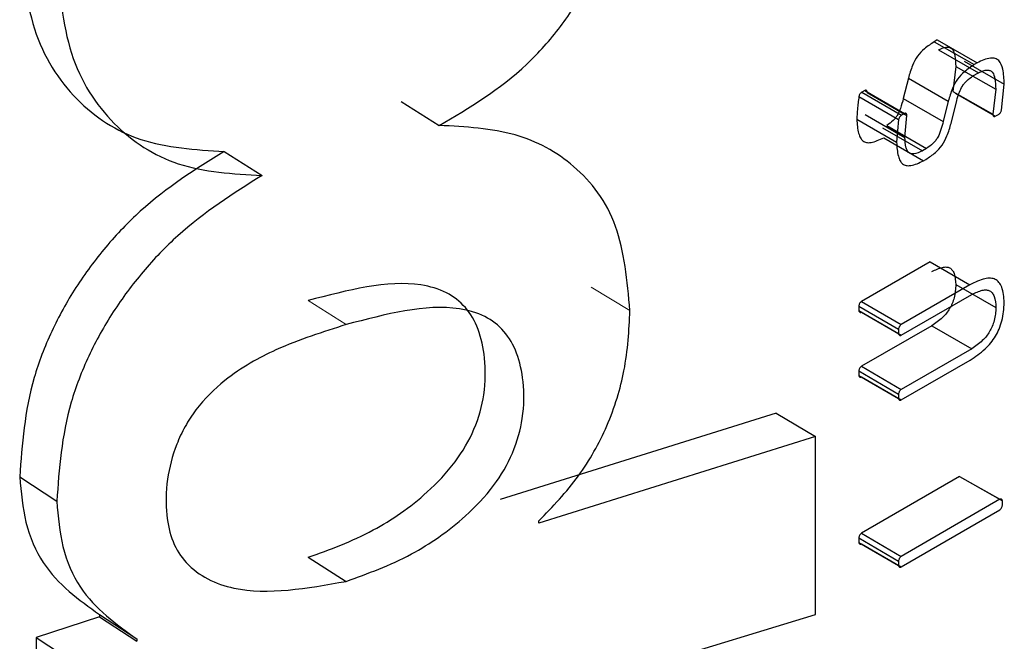
# Model space of a CAD drawing. Units: millimetres. Extents: x 15 to 205, y 5 to 292.
# Drawn here: x 163 to 164, y 176 to 176 of the extents above; entities that cross this region are included whole.
import ezdxf

# ---------------------------------------------------------------- set-up
doc = ezdxf.new("R2010")
doc.units = ezdxf.units.MM
doc.linetypes.add('SLD-Phantom', pattern=[12.7, 6.35, -1.27, 1.27, -1.27, 1.27, -1.27])
doc.linetypes.add('SLD-Solid', pattern=[0])

msp = doc.modelspace()

# ---------------------------------------------------------------- linework, layer by layer
at = {"color": 7, "linetype": 'SLD-Solid', "lineweight": 25}
for p, q in [((163.54879609, 175.99247379), (163.54861841, 175.99237056)), ((163.54879609, 175.99247379), (163.55116095, 175.99111765)), ((163.54861841, 175.99237056), (163.55098272, 175.99101409)), ((163.5488609, 175.99188418), (163.55122596, 175.99052816)), ((163.54988685, 175.99091206), (163.54971947, 175.98942974)), ((163.54988685, 175.99091206), (163.55225512, 175.9895579)), ((163.5503903, 175.9912164), (163.55276014, 175.98986316)), ((163.55116095, 175.99111765), (163.55098272, 175.9910141)), ((163.54708527, 175.9902161), (163.54678601, 175.98900361)), ((163.54708527, 175.9902161), (163.54944479, 175.98885686)), ((163.5509075, 175.99034313), (163.55122596, 175.99052814)), ((163.54450696, 175.98948677), (163.54432826, 175.98938413)), ((163.54450696, 175.98948677), (163.54685841, 175.98812289)), ((163.55225512, 175.9895579), (163.55208722, 175.98807528)), ((163.55259108, 175.98832605), (163.55276014, 175.98986316)), ((163.54415968, 175.98912542), (163.54651005, 175.98776091)), ((163.54432826, 175.98938412), (163.54667916, 175.98801992)), ((163.54464751, 175.98936268), (163.5469994, 175.98799904)), ((163.54678601, 175.98900361), (163.54914458, 175.98764383)), ((163.54971947, 175.98942974), (163.55208722, 175.98807528)), ((163.54985905, 175.98931743), (163.55222723, 175.98796322)), ((163.51706691, 175.98883121), (163.51933261, 175.98741978)), ((163.54944479, 175.98885686), (163.54914458, 175.98764383)), ((163.54961318, 175.98753731), (163.54994238, 175.98888442)), ((163.54403806, 175.98778982), (163.54638805, 175.98642509)), ((163.5445268, 175.98807045), (163.54687832, 175.9867066)), ((163.54651005, 175.98776091), (163.54638805, 175.98642509)), ((163.54685841, 175.98812289), (163.54667916, 175.98801993)), ((163.54687832, 175.9867066), (163.5469994, 175.98799904)), ((163.55222723, 175.98796322), (163.5524233, 175.98806628)), ((163.54555827, 175.98727908), (163.54791301, 175.98591708)), ((163.54580177, 175.98741942), (163.54815727, 175.98605787)), ((163.54562336, 175.98668883), (163.5479783, 175.98532695)), ((163.54815727, 175.98605787), (163.54791301, 175.9859171)), ((163.50661022, 175.98588093), (163.50884325, 175.98445225)), ((163.5479783, 175.98532695), (163.54811994, 175.98540858)), ((163.54836585, 175.97935019), (163.54430979, 175.97700856)), ((163.54836585, 175.97935019), (163.55072936, 175.97799327)), ((163.55072936, 175.97799327), (163.54666062, 175.97564432)), ((163.54989623, 175.97800137), (163.55226453, 175.97664723)), ((163.5466606, 175.9750063), (163.55083117, 175.97741436)), ((163.54415009, 175.97673349), (163.54415008, 175.97647447)), ((163.54415009, 175.97673348), (163.54650043, 175.97536896)), ((163.54430979, 175.97700835), (163.54666062, 175.97564411)), ((163.54415009, 175.97647447), (163.54650043, 175.97510994)), ((163.54430976, 175.97637054), (163.5466606, 175.9750063)), ((163.54846721, 175.97556924), (163.54430964, 175.97316869)), ((163.54846721, 175.97556924), (163.55083104, 175.97421251)), ((163.54650043, 175.97536896), (163.54650042, 175.97510994)), ((163.55083104, 175.97421251), (163.54666048, 175.97180445)), ((163.54430964, 175.97316847), (163.54666048, 175.97180423)), ((163.54666045, 175.97117715), (163.55074736, 175.97353664)), ((163.54414994, 175.97289311), (163.54414993, 175.97263409)), ((163.54414994, 175.97289311), (163.54650028, 175.97152858)), ((163.54414994, 175.97263409), (163.54650028, 175.97126957)), ((163.54430961, 175.97254139), (163.54666045, 175.97117715)), ((163.54650028, 175.97152858), (163.54650027, 175.97126956)), ((163.53925887, 175.97039766), (163.52293714, 175.96528541)), ((163.53925867, 175.97039755), (163.54159372, 175.9690243)), ((163.54159393, 175.96902442), (163.52522119, 175.96388387)), ((163.54159351, 175.95848234), (163.54159393, 175.96902442)), ((163.49450727, 175.96663061), (163.49670248, 175.96518253)), ((163.55011898, 175.96665476), (163.54430925, 175.96329288)), ((163.55011898, 175.96665476), (163.55248797, 175.96530103)), ((163.55027738, 175.9665623), (163.55264687, 175.96520886)), ((163.55248797, 175.96530103), (163.54666009, 175.96192864)), ((163.55264687, 175.96494934), (163.55264688, 175.96520886)), ((163.54666007, 175.96130086), (163.55248795, 175.96467325)), ((163.52522119, 175.96388387), (163.5252212, 175.9640263)), ((163.54430925, 175.96329258), (163.54666009, 175.96192834)), ((163.54414956, 175.96301635), (163.54414955, 175.96275683)), ((163.54414955, 175.96301635), (163.54649989, 175.96165182)), ((163.54414955, 175.96275683), (163.54649989, 175.9613923)), ((163.54430923, 175.9626651), (163.54666007, 175.96130086)), ((163.51157431, 175.96187015), (163.51382285, 175.9604496)), ((163.5464999, 175.96165182), (163.54649989, 175.9613923)), ((163.49922867, 175.95834317), (163.4954769, 175.95713718)), ((163.49922867, 175.95848265), (163.49922867, 175.95834317)), ((163.49922867, 175.95848265), (163.50143863, 175.95704207)), ((163.49922867, 175.95834317), (163.50143863, 175.95690259)), ((163.50414861, 175.94711522), (163.54159351, 175.95848234)), ((163.4954769, 175.95713718), (163.49547646, 175.94645757)), ((163.49547668, 175.95713707), (163.49767491, 175.95569052)), ((163.50143863, 175.95704207), (163.50143863, 175.95690261))]:
    msp.add_line(p, q, dxfattribs=at)
at = {"color": 8, "linetype": 'SLD-Phantom', "lineweight": 18}
for p, q in [((163.52831194, 175.97785575), (163.53061279, 175.97646339)), ((163.51157492, 175.97705597), (163.51382347, 175.97563542))]:
    msp.add_line(p, q, dxfattribs=at)
at = {"color": 7, "linetype": 'SLD-Solid', "lineweight": 25}
for points, knots in [([(163.51933267, 175.98741981), (163.52110737, 175.98846451), (163.52364044, 175.98995564), (163.52653285, 175.99317872), (163.52812624, 175.99567934), (163.52927545, 175.99834619), (163.53039857, 176.00234811), (163.53052489, 176.00526406), (163.53061402, 176.00732137)], [0, 0, 0, 0, 0.2719506, 0.38816131, 0.50001798, 0.60583495, 0.72190205, 1, 1, 1, 1]), ([(163.4945086, 175.99882553), (163.49467533, 175.99682825), (163.49500506, 175.99287828), (163.49768273, 175.98873619), (163.50157679, 175.98618458), (163.50490139, 175.98598401), (163.50661022, 175.98588093)], [0, 0, 0, 0, 0.25265603, 0.49967156, 0.74283282, 1, 1, 1, 1]), ([(163.49670381, 175.99737745), (163.4968677, 175.99538346), (163.4971928, 175.99142795), (163.49988727, 175.98729598), (163.50379543, 175.98474669), (163.507129, 175.98455224), (163.50884319, 175.98445224)], [0, 0, 0, 0, 0.25170953, 0.49931943, 0.74253943, 1, 1, 1, 1]), ([(163.54861841, 175.99237056), (163.54842247, 175.99224214), (163.54808069, 175.99201815), (163.54760777, 175.99154011), (163.547284, 175.99090658), (163.54715733, 175.99046646), (163.54708527, 175.9902161)], [0, 0, 0, 0, 0.28739898, 0.50128795, 0.71630684, 1, 1, 1, 1]), ([(163.5488609, 175.99188417), (163.54895608, 175.99192984), (163.54913365, 175.99201504), (163.54937507, 175.9920626), (163.5495691, 175.99203016), (163.54974753, 175.99187658), (163.54985888, 175.99148986), (163.54987653, 175.99112532), (163.54988685, 175.99091206)], [0, 0, 0, 0, 0.14714545, 0.27452375, 0.38888137, 0.49937609, 0.70711971, 1, 1, 1, 1]), ([(163.55276014, 175.98986316), (163.55274464, 175.99016856), (163.5527177, 175.99069955), (163.55251327, 175.99122457), (163.55222203, 175.99139825), (163.55180212, 175.99142114), (163.55142691, 175.99124354), (163.55116095, 175.99111765)], [0, 0, 0, 0, 0.28758128, 0.50001606, 0.60692052, 0.72136833, 1, 1, 1, 1]), ([(163.55098272, 175.9910141), (163.55078796, 175.99088616), (163.55044623, 175.99066167), (163.54997346, 175.99018149), (163.54964481, 175.98954783), (163.54951708, 175.98910658), (163.54944479, 175.98885686)], [0, 0, 0, 0, 0.28538927, 0.50074309, 0.71745419, 1, 1, 1, 1]), ([(163.55122596, 175.99052814), (163.55132107, 175.99057378), (163.55149869, 175.99065902), (163.55174043, 175.99070671), (163.55193519, 175.99067466), (163.55211544, 175.99052294), (163.55222843, 175.99013685), (163.55224527, 175.98977159), (163.55225512, 175.9895579)], [0, 0, 0, 0, 0.14686906, 0.27427454, 0.388903, 0.49977727, 0.70733873, 1, 1, 1, 1]), ([(163.54994238, 175.98888442), (163.54999042, 175.98905076), (163.55007391, 175.9893398), (163.55023306, 175.98969462), (163.55039404, 175.98991619), (163.55060337, 175.99013586), (163.55078142, 175.9902572), (163.5509075, 175.99034313)], [0, 0, 0, 0, 0.28779968, 0.50010253, 0.60418221, 0.71970331, 1, 1, 1, 1]), ([(163.54464751, 175.98936268), (163.5446449, 175.98939632), (163.54464094, 175.98944752), (163.5446081, 175.98949075), (163.54456718, 175.98950398), (163.54453062, 175.98949606), (163.5445092, 175.98948765), (163.54450696, 175.98948677)], [0, 0, 0, 0, 0.36156077, 0.55019819, 0.73952311, 0.97269304, 1, 1, 1, 1]), ([(163.54415968, 175.98912542), (163.54414229, 175.9889998), (163.5441075, 175.98874855), (163.54405952, 175.98829945), (163.54404626, 175.98798454), (163.54403806, 175.98778982)], [0, 0, 0, 0, 0.27621395, 0.55244257, 1, 1, 1, 1]), ([(163.54432826, 175.98938413), (163.54430744, 175.98936799), (163.54426804, 175.98933746), (163.54421676, 175.98927365), (163.54417854, 175.98920062), (163.54416615, 175.98915121), (163.54415968, 175.98912542)], [0, 0, 0, 0, 0.26861626, 0.5081618, 0.74330856, 1, 1, 1, 1]), ([(163.54678601, 175.98900361), (163.54673403, 175.98881324), (163.54664819, 175.98849882), (163.54649787, 175.98810894), (163.54633612, 175.98787136), (163.54611965, 175.98763305), (163.54593321, 175.98750776), (163.54580177, 175.98741942)], [0, 0, 0, 0, 0.30917888, 0.51062968, 0.61540153, 0.72884086, 1, 1, 1, 1]), ([(163.5524233, 175.98806628), (163.55244394, 175.98808294), (163.55248302, 175.98811446), (163.55253375, 175.98817868), (163.55257187, 175.98825137), (163.55258451, 175.98830053), (163.55259108, 175.98832605)], [0, 0, 0, 0, 0.26993016, 0.51094314, 0.74608355, 1, 1, 1, 1]), ([(163.54403806, 175.98778982), (163.54405616, 175.9874965), (163.54408139, 175.98708751), (163.5442355, 175.98667879), (163.5443884, 175.98648353), (163.54460741, 175.986392), (163.54501427, 175.98639847), (163.54537036, 175.98656822), (163.54562336, 175.98668883)], [0, 0, 0, 0, 0.29090974, 0.40561282, 0.5045158, 0.60814887, 0.72159961, 1, 1, 1, 1]), ([(163.54667916, 175.98801993), (163.54665827, 175.98800375), (163.54661877, 175.98797316), (163.54656733, 175.98790928), (163.54652898, 175.98783617), (163.54651654, 175.98778671), (163.54651005, 175.98776091)], [0, 0, 0, 0, 0.26893168, 0.50860928, 0.74364724, 1, 1, 1, 1]), ([(163.5469994, 175.98799904), (163.54699769, 175.98802535), (163.54699454, 175.98807373), (163.54697067, 175.98811651), (163.54694334, 175.9881328), (163.54690961, 175.98813928), (163.54687928, 175.98812957), (163.54685841, 175.98812289)], [0, 0, 0, 0, 0.28282629, 0.52008447, 0.63251892, 0.74706881, 1, 1, 1, 1]), ([(163.55208722, 175.98807528), (163.55208905, 175.98805032), (163.55209243, 175.98800429), (163.5521164, 175.98796467), (163.55214342, 175.98795038), (163.55217691, 175.98794561), (163.55220668, 175.98795603), (163.55222723, 175.98796322)], [0, 0, 0, 0, 0.27840067, 0.51350481, 0.62619695, 0.74198029, 1, 1, 1, 1]), ([(163.53061279, 175.97646339), (163.53044677, 175.9782274), (163.53011139, 175.98179111), (163.52748243, 175.98518783), (163.52386061, 175.98717505), (163.52088126, 175.98733608), (163.51933267, 175.98741978)], [0, 0, 0, 0, 0.24697258, 0.49894094, 0.73956035, 1, 1, 1, 1]), ([(163.54811994, 175.98540858), (163.54831051, 175.98553371), (163.54864605, 175.98575402), (163.54910373, 175.98623492), (163.5494132, 175.98685868), (163.54954043, 175.98729045), (163.54961318, 175.98753731)], [0, 0, 0, 0, 0.28418621, 0.5003737, 0.71434431, 1, 1, 1, 1]), ([(163.54914458, 175.98764383), (163.54906482, 175.98732668), (163.54896806, 175.98694191), (163.54870281, 175.98652364), (163.54848261, 175.98627713), (163.54829203, 175.98614868), (163.54815727, 175.98605787)], [0, 0, 0, 0, 0.49956641, 0.60606436, 0.72146844, 1, 1, 1, 1]), ([(163.54791301, 175.9859171), (163.54774081, 175.98583639), (163.54749882, 175.98572297), (163.54722669, 175.9857319), (163.54708704, 175.98580721), (163.54699501, 175.98594972), (163.54690343, 175.98623295), (163.54688882, 175.98650849), (163.54687832, 175.9867066)], [0, 0, 0, 0, 0.28103553, 0.39493216, 0.49965596, 0.59589369, 0.70945117, 1, 1, 1, 1]), ([(163.54638805, 175.98642509), (163.54640547, 175.98613587), (163.54642983, 175.98573126), (163.54658276, 175.98532597), (163.54673473, 175.98512796), (163.54695351, 175.98503128), (163.54736337, 175.98503423), (163.54772288, 175.98520537), (163.5479783, 175.98532695)], [0, 0, 0, 0, 0.286327485, 0.400546202, 0.500039316, 0.604793464, 0.71921857, 1, 1, 1, 1]), ([(163.50661022, 175.98588093), (163.50491845, 175.98482837), (163.50247033, 175.98330525), (163.4995751, 175.9802785), (163.49778199, 175.97786453), (163.49632574, 175.97523498), (163.49484946, 175.97135426), (163.49464703, 175.9685598), (163.49450727, 175.96663061)], [0, 0, 0, 0, 0.26510982, 0.3836351, 0.50048566, 0.61692995, 0.73554254, 1, 1, 1, 1]), ([(163.50884319, 175.98445222), (163.50714574, 175.98338843), (163.50468707, 175.98184759), (163.50178168, 175.97882376), (163.49997963, 175.97641098), (163.49852152, 175.97378255), (163.49703641, 175.96989884), (163.49683876, 175.96710735), (163.49670248, 175.96518253)], [0, 0, 0, 0, 0.26586785, 0.38509349, 0.50082782, 0.61775187, 0.73642721, 1, 1, 1, 1]), ([(163.54846734, 175.9787711), (163.54868103, 175.97887499), (163.54898238, 175.9790215), (163.54933401, 175.97905508), (163.54953555, 175.97900574), (163.54968931, 175.97887068), (163.54984903, 175.97856445), (163.54987668, 175.97823469), (163.54989623, 175.97800137)], [0, 0, 0, 0, 0.28164762, 0.39719734, 0.50144451, 0.60670637, 0.7217263, 1, 1, 1, 1]), ([(163.51157431, 175.96187015), (163.51285669, 175.96233133), (163.51521126, 175.96317809), (163.51821192, 175.96523596), (163.52027105, 175.96737742), (163.52149214, 175.9694439), (163.52207849, 175.97163571), (163.52207358, 175.97363806), (163.52170169, 175.97540223), (163.52092629, 175.97672867), (163.51976208, 175.97761327), (163.51687999, 175.97845187), (163.51391465, 175.97767161), (163.51157492, 175.97705597)], [0, 0, 0, 0, 0.13638271, 0.25041069, 0.31558937, 0.37312185, 0.43178296, 0.49991283, 0.56181832, 0.62181908, 0.6835328, 0.75029929, 1, 1, 1, 1]), ([(163.54989623, 175.97800137), (163.54987642, 175.97774579), (163.54984841, 175.97738451), (163.54968841, 175.97689319), (163.54953414, 175.97657911), (163.54933232, 175.97629473), (163.54898119, 175.97591826), (163.54868031, 175.97571395), (163.54846721, 175.97556924)], [0, 0, 0, 0, 0.277848438, 0.392771889, 0.498015444, 0.602872486, 0.718741133, 1, 1, 1, 1]), ([(163.55275943, 175.97693584), (163.55273327, 175.9772615), (163.55269608, 175.97772459), (163.55246138, 175.97814635), (163.55223502, 175.97833053), (163.55194487, 175.97839686), (163.55144966, 175.97834747), (163.55102745, 175.97813985), (163.55072936, 175.97799327)], [0, 0, 0, 0, 0.27473461, 0.3906694, 0.49914473, 0.60512458, 0.72121886, 1, 1, 1, 1]), ([(163.55083117, 175.97741436), (163.55104432, 175.97751792), (163.55134527, 175.97766414), (163.55169694, 175.97769823), (163.55189992, 175.97765004), (163.55205588, 175.97751641), (163.55221779, 175.9772112), (163.55224518, 175.97688078), (163.55226453, 175.97664723)], [0, 0, 0, 0, 0.2806405, 0.39622189, 0.50075549, 0.60675972, 0.72205758, 1, 1, 1, 1]), ([(163.51382285, 175.9604496), (163.51510926, 175.96091292), (163.51747118, 175.96176359), (163.52048059, 175.96382598), (163.52254595, 175.96597036), (163.52377119, 175.96803869), (163.52435987, 175.97023236), (163.52435493, 175.97223522), (163.52398176, 175.97399897), (163.52320372, 175.97532411), (163.52203575, 175.97620659), (163.51914345, 175.97704028), (163.51616999, 175.97625507), (163.51382347, 175.97563542)], [0, 0, 0, 0, 0.1365323, 0.25068067, 0.31589371, 0.37339651, 0.43196329, 0.49995761, 0.56174893, 0.62166727, 0.68333877, 0.75010451, 1, 1, 1, 1]), ([(163.54430979, 175.97700856), (163.54428825, 175.97699006), (163.5442478, 175.97695532), (163.54419711, 175.97688594), (163.54416237, 175.97680901), (163.54415431, 175.97675942), (163.54415009, 175.97673349)], [0, 0, 0, 0, 0.272417565, 0.511628492, 0.744524685, 1, 1, 1, 1]), ([(163.55074736, 175.97353664), (163.55104519, 175.97373576), (163.55146618, 175.97401723), (163.55195941, 175.97454043), (163.55224642, 175.97494037), (163.55246883, 175.97538419), (163.55269891, 175.97607616), (163.55273441, 175.97658047), (163.55275943, 175.97693584)], [0, 0, 0, 0, 0.2799465, 0.39572018, 0.50081071, 0.60838931, 0.72404116, 1, 1, 1, 1]), ([(163.5252212, 175.9640263), (163.52603898, 175.96487144), (163.52762173, 175.96650714), (163.52939398, 175.96969032), (163.53044303, 175.97312299), (163.53055358, 175.9752983), (163.53061279, 175.97646339)], [0, 0, 0, 0, 0.24633009, 0.4767506, 0.71974815, 1, 1, 1, 1]), ([(163.54415008, 175.97647447), (163.54415527, 175.97645153), (163.54416499, 175.97640851), (163.54419976, 175.97636696), (163.54424941, 175.97635238), (163.5442891, 175.97636432), (163.54430976, 175.97637054)], [0, 0, 0, 0, 0.274977693, 0.515621507, 0.747799941, 1, 1, 1, 1]), ([(163.55226453, 175.97664723), (163.55224518, 175.97639242), (163.55221774, 175.97603118), (163.55205485, 175.97553781), (163.55189849, 175.9752218), (163.55169559, 175.97493641), (163.55134452, 175.97456102), (163.55104394, 175.97435701), (163.55083104, 175.97421251)], [0, 0, 0, 0, 0.27671173, 0.39230607, 0.49920756, 0.60373712, 0.71932661, 1, 1, 1, 1]), ([(163.51382347, 175.97563542), (163.51244936, 175.97520251), (163.51008696, 175.97445824), (163.50699486, 175.97277475), (163.50516635, 175.97098535), (163.50426914, 175.96961555), (163.50361996, 175.96822248), (163.50315896, 175.96638548), (163.50313079, 175.96442302), (163.50351231, 175.96272428), (163.50466816, 175.96096064), (163.50794553, 175.95940499), (163.51150794, 175.96003816), (163.51382285, 175.9604496)], [0, 0, 0, 0, 0.14573074, 0.25054472, 0.31530383, 0.34528437, 0.37551525, 0.43468086, 0.50053178, 0.55734002, 0.61582129, 0.75035453, 1, 1, 1, 1]), ([(163.54666062, 175.97564432), (163.54663879, 175.97562561), (163.54659793, 175.97559061), (163.54654674, 175.975521), (163.54651199, 175.97544399), (163.5465044, 175.97539471), (163.54650043, 175.97536896)], [0, 0, 0, 0, 0.27517875, 0.51497426, 0.74662237, 1, 1, 1, 1]), ([(163.54650042, 175.97510994), (163.54650563, 175.97508701), (163.54651539, 175.97504399), (163.54655027, 175.9750025), (163.54660008, 175.97498804), (163.54663987, 175.97500005), (163.5466606, 175.9750063)], [0, 0, 0, 0, 0.27464009, 0.51515503, 0.74745726, 1, 1, 1, 1]), ([(163.54430964, 175.97316869), (163.54428808, 175.97315015), (163.5442476, 175.97311534), (163.54419688, 175.97304582), (163.54416217, 175.97296874), (163.54415414, 175.97291909), (163.54414994, 175.97289311)], [0, 0, 0, 0, 0.27228685, 0.51143098, 0.74436715, 1, 1, 1, 1]), ([(163.54414993, 175.97263409), (163.54415528, 175.97261202), (163.54416529, 175.9725707), (163.54420032, 175.97253188), (163.54425004, 175.97252046), (163.54428916, 175.9725342), (163.54430961, 175.97254139)], [0, 0, 0, 0, 0.27468972, 0.51425257, 0.74605901, 1, 1, 1, 1]), ([(163.54666048, 175.97180445), (163.54663862, 175.9717857), (163.54659772, 175.97175063), (163.54654652, 175.97168088), (163.54651179, 175.97160373), (163.54650423, 175.97155437), (163.54650028, 175.97152858)], [0, 0, 0, 0, 0.27504681, 0.51477465, 0.74646304, 1, 1, 1, 1]), ([(163.54650027, 175.97126956), (163.54650564, 175.9712475), (163.54651569, 175.97120618), (163.54655084, 175.97116743), (163.54660072, 175.97115612), (163.54663994, 175.97116992), (163.54666045, 175.97117715)], [0, 0, 0, 0, 0.27434121, 0.51377616, 0.74571404, 1, 1, 1, 1]), ([(163.49450727, 175.96663061), (163.49459058, 175.96570855), (163.49476348, 175.96379481), (163.49613421, 175.96070051), (163.49800075, 175.95936272), (163.49922867, 175.95848265)], [0, 0, 0, 0, 0.24134299, 0.50091172, 1, 1, 1, 1]), ([(163.49670248, 175.96518253), (163.49678472, 175.96426278), (163.49695598, 175.96234725), (163.49833487, 175.95925648), (163.50020762, 175.95792035), (163.50143863, 175.95704207)], [0, 0, 0, 0, 0.24041494, 0.50070356, 1, 1, 1, 1]), ([(163.55264688, 175.96520886), (163.55264147, 175.96523081), (163.55263134, 175.96527194), (163.55259642, 175.96531044), (163.5525471, 175.96532181), (163.55250826, 175.96530816), (163.55248797, 175.96530103)], [0, 0, 0, 0, 0.27422828, 0.5139891, 0.74614915, 1, 1, 1, 1]), ([(163.55248795, 175.96467325), (163.55250955, 175.96469208), (163.55255, 175.96472734), (163.55260064, 175.96479716), (163.55263516, 175.96487424), (163.55264285, 175.96492358), (163.55264687, 175.96494934)], [0, 0, 0, 0, 0.27482992, 0.51475325, 0.74665845, 1, 1, 1, 1]), ([(163.54430925, 175.96329288), (163.5442877, 175.96327422), (163.54424719, 175.96323914), (163.54419651, 175.96316936), (163.54416181, 175.96309212), (163.54415376, 175.96304237), (163.54414956, 175.96301635)], [0, 0, 0, 0, 0.27214543, 0.51140653, 0.7444775, 1, 1, 1, 1]), ([(163.54414955, 175.96275683), (163.54415495, 175.96273492), (163.54416506, 175.9626939), (163.54420014, 175.96265546), (163.54424979, 175.96264423), (163.54428882, 175.96265794), (163.54430923, 175.9626651)], [0, 0, 0, 0, 0.2742458, 0.51376347, 0.74579483, 1, 1, 1, 1]), ([(163.54666009, 175.96192864), (163.54663824, 175.96190977), (163.54659731, 175.96187442), (163.54654615, 175.96180441), (163.54651143, 175.96172709), (163.54650385, 175.96167765), (163.5464999, 175.96165182)], [0, 0, 0, 0, 0.27490607, 0.5147531, 0.74657842, 1, 1, 1, 1]), ([(163.54649989, 175.9613923), (163.5465053, 175.9613704), (163.54651545, 175.96132938), (163.54655066, 175.96129101), (163.54660047, 175.96127989), (163.5466396, 175.96129366), (163.54666007, 175.96130086)], [0, 0, 0, 0, 0.27389779, 0.51328827, 0.74545101, 1, 1, 1, 1])]:
    msp.add_open_spline(points, degree=3, knots=knots, dxfattribs=at)

doc.saveas('drawing.dxf')
